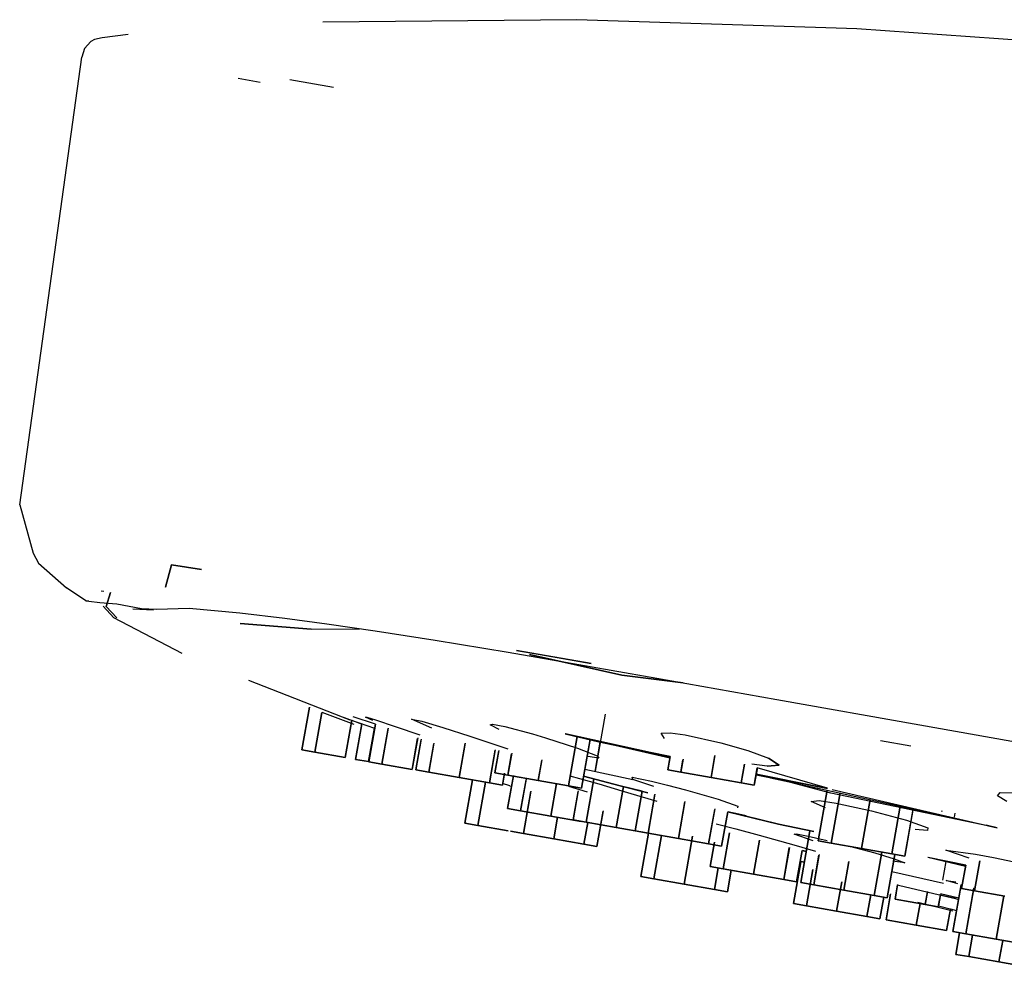
# Model space of a CAD drawing. Extents: x -228 to 228, y -609 to 609.
# Drawn here: x -228 to -184, y 509 to 552 of the extents above; entities that cross this region are included whole.
import ezdxf

# ---------------------------------------------------------------- set-up
doc = ezdxf.new("R2010")
doc.units = 0
doc.header["$MEASUREMENT"] = 0

msp = doc.modelspace()

# ---------------------------------------------------------------- linework, layer by layer
at = {"linetype": 'Continuous'}
for p, q in [((-203.07297, 551.851), (-214.63237, 551.731)), ((-190.31857, 551.441), (-203.07297, 551.851)), ((-176.73777, 550.481), (-190.31857, 551.441)), ((-224.68427, 551.031), (-225.04197, 550.951)), ((-223.50187, 551.171), (-224.68427, 551.031)), ((-225.49537, 550.541), (-225.61087, 550.141)), ((-225.20787, 550.861), (-225.49537, 550.541)), ((-225.04197, 550.951), (-225.20787, 550.861)), ((-228.44143, 529.751), (-225.61087, 550.141)), ((-218.49587, 549.191), (-217.48547, 549.011)), ((-216.13987, 549.131), (-214.15027, 548.771)), ((-228.44143, 529.751), (-227.83403, 527.552)), ((-227.83403, 527.552), (-227.58244, 527.102)), ((-227.58244, 527.102), (-226.31747, 525.983)), ((-221.52487, 527.03), (-221.80287, 526.006)), ((-221.80287, 526.006), (-221.52487, 527.03)), ((-221.52487, 527.03), (-220.16137, 526.809)), ((-220.16137, 526.809), (-221.52487, 527.03)), ((-225.42307, 525.389), (-226.31747, 525.983)), ((-224.73667, 525.843), (-224.61167, 525.832)), ((-224.31127, 525.768), (-224.50867, 525.127)), ((-224.50867, 525.127), (-224.31127, 525.768)), ((-225.29957, 525.375), (-225.42307, 525.389)), ((-225.42307, 525.389), (-225.29957, 525.375)), ((-225.30057, 525.375), (-224.80017, 525.316)), ((-224.80017, 525.316), (-224.01607, 525.254)), ((-224.15177, 524.617), (-224.63367, 525.138)), ((-224.02507, 524.604), (-224.50867, 525.127)), ((-224.50867, 525.127), (-224.02507, 524.604)), ((-224.01607, 525.254), (-222.89917, 525.035)), ((-223.29117, 525.023), (-222.34917, 524.975)), ((-222.89917, 525.035), (-222.20557, 525.012)), ((-222.20557, 525.012), (-220.72237, 525.045)), ((-220.72237, 525.045), (-218.41757, 524.831)), ((-221.05087, 522.986), (-224.15177, 524.617)), ((-218.41757, 524.831), (-216.36587, 524.592)), ((-216.36587, 524.592), (-214.45867, 524.34)), ((-215.17257, 524.092), (-218.40277, 524.356)), ((-218.40277, 524.356), (-215.17257, 524.092)), ((-215.17257, 524.092), (-212.97527, 524.109)), ((-214.45867, 524.34), (-212.25257, 524.021)), ((-212.25257, 524.021), (-209.51917, 523.594)), ((-209.51917, 523.594), (-206.19347, 523.042)), ((-206.19347, 523.042), (-203.59557, 522.595)), ((-205.81677, 523.123), (-204.74047, 522.938)), ((-202.41757, 522.532), (-205.81677, 523.123)), ((-201.03007, 521.999), (-205.23397, 522.938)), ((-205.23397, 522.938), (-201.03007, 521.999)), ((-204.74047, 522.938), (-202.41757, 522.532)), ((-203.59557, 522.595), (-199.43307, 521.865)), ((-198.236288, 521.643614), (-201.03007, 521.999)), ((-201.03007, 521.999), (-198.236288, 521.643614)), ((-199.43307, 521.865), (-193.96787, 520.893)), ((-218.02987, 521.766), (-213.41497, 519.962)), ((-215.252932, 520.537437), (-215.59507, 518.597)), ((-215.59507, 518.597), (-215.252932, 520.537437)), ((-193.96787, 520.893), (-187.46347, 519.733)), ((-214.685916, 520.29798), (-215.00417, 518.493)), ((-215.00417, 518.493), (-214.685916, 520.29798)), ((-214.68927, 520.314), (-213.23227, 519.771)), ((-213.64687, 520.064), (-212.98087, 519.826)), ((-213.41497, 519.962), (-213.64687, 520.064)), ((-212.241217, 519.764855), (-213.25417, 520.108)), ((-212.36757, 519.942), (-212.70097, 520.084)), ((-212.70097, 520.084), (-212.63617, 520.083)), ((-212.63617, 520.083), (-212.23947, 519.96)), ((-201.78727, 520.224), (-202.245192, 517.626896)), ((-213.62547, 518.249), (-213.32652, 519.944648)), ((-213.32652, 519.944648), (-213.62547, 518.249)), ((-213.32652, 519.944648), (-212.870652, 519.768115)), ((-212.867372, 519.786716), (-213.15317, 518.166)), ((-213.15317, 518.166), (-212.870652, 519.768115)), ((-212.98087, 519.826), (-212.293179, 519.587976)), ((-212.293179, 519.587976), (-212.56227, 518.062)), ((-212.56227, 518.062), (-212.293179, 519.587976)), ((-212.239618, 519.773927), (-212.54217, 518.058)), ((-212.54217, 518.058), (-212.241217, 519.764855)), ((-212.23947, 519.96), (-211.35217, 519.665)), ((-211.663811, 519.584325), (-211.95127, 517.954)), ((-211.35217, 519.665), (-210.22157, 519.282)), ((-210.59697, 520.003), (-210.13007, 519.905)), ((-209.66907, 519.588), (-210.59697, 520.003)), ((-210.13007, 519.905), (-209.16867, 519.615)), ((-209.16867, 519.615), (-207.94667, 519.226)), ((-207.02787, 519.744), (-206.90957, 519.775)), ((-206.60517, 519.532), (-207.02787, 519.744)), ((-206.90957, 519.775), (-206.35047, 519.664)), ((-206.35047, 519.664), (-205.09807, 519.326)), ((-187.46347, 519.733), (-182.27787, 518.811)), ((-211.95127, 517.954), (-211.666318, 519.570104)), ((-210.320242, 519.141913), (-210.572508, 517.71135)), ((-207.94667, 519.226), (-206.22217, 518.652)), ((-205.09807, 519.326), (-204.50747, 519.151)), ((-204.50747, 519.151), (-203.03937, 518.678)), ((-203.60067, 519.324), (-203.399099, 519.279984)), ((-203.60067, 519.324), (-202.07677, 518.96)), ((-202.07677, 518.96), (-203.60067, 519.324)), ((-199.71787, 518.471), (-203.595504, 519.322865)), ((-203.399099, 519.279984), (-203.595503, 519.322872)), ((-203.06055, 519.206057), (-203.45587, 516.964)), ((-203.45587, 516.964), (-203.060672, 519.205369)), ((-199.22977, 519.362), (-198.83227, 519.37)), ((-199.08827, 519.121), (-199.22977, 519.362)), ((-198.83227, 519.37), (-198.13587, 519.276)), ((-198.13587, 519.276), (-196.52577, 518.923)), ((-210.57257, 517.711), (-210.324868, 519.115679)), ((-210.40397, 517.681), (-210.16078, 519.060093)), ((-210.155895, 519.087796), (-210.403857, 517.681639)), ((-209.81307, 517.577), (-209.585908, 518.865351)), ((-209.580115, 518.898203), (-209.812974, 517.577544)), ((-208.158073, 518.900838), (-208.43437, 517.334)), ((-208.43437, 517.334), (-208.159073, 518.895168)), ((-202.4739, 519.077954), (-202.86497, 516.86)), ((-202.86497, 516.86), (-202.474153, 519.076519)), ((-202.247239, 517.615282), (-202.012709, 518.945423)), ((-202.07677, 518.96), (-198.830414, 518.274413)), ((-198.839421, 518.223336), (-202.07677, 518.96)), ((-202.07677, 518.96), (-202.012506, 518.946574)), ((-198.830414, 518.274413), (-202.07677, 518.96)), ((-196.52577, 518.923), (-195.29637, 518.571)), ((-189.24457, 519.028), (-187.86577, 518.784)), ((-215.00417, 518.493), (-215.59507, 518.597)), ((-215.59507, 518.597), (-215.00417, 518.493)), ((-213.62547, 518.249), (-215.00417, 518.493)), ((-215.00417, 518.493), (-213.62547, 518.249)), ((-207.05557, 517.091), (-206.791968, 518.58602)), ((-206.788488, 518.605758), (-207.055553, 517.091095)), ((-206.624937, 518.570521), (-206.80417, 517.554)), ((-206.80417, 517.554), (-206.628713, 518.549103)), ((-206.038074, 518.44408), (-206.21337, 517.45)), ((-206.21337, 517.45), (-206.042913, 518.416634)), ((-203.03937, 518.678), (-202.14157, 518.328)), ((-202.07017, 518.226), (-202.57877, 518.301)), ((-202.14157, 518.328), (-202.07017, 518.226)), ((-199.71787, 518.471), (-198.829551, 518.279312)), ((-198.827654, 518.290068), (-199.71787, 518.471)), ((-198.829551, 518.279312), (-199.71787, 518.471)), ((-199.71787, 518.471), (-198.827654, 518.290068)), ((-198.827654, 518.290068), (-198.93347, 517.69)), ((-198.93347, 517.69), (-198.830414, 518.274413)), ((-196.96387, 517.342), (-196.788546, 518.336237)), ((-196.788546, 518.336237), (-196.96387, 517.342)), ((-195.29637, 518.571), (-194.34967, 518.227)), ((-212.56227, 518.062), (-213.15317, 518.166)), ((-213.15317, 518.166), (-212.56227, 518.062)), ((-211.95127, 517.954), (-212.54217, 518.058)), ((-212.54217, 518.058), (-211.95127, 517.954)), ((-210.57257, 517.711), (-211.95127, 517.954)), ((-211.95127, 517.954), (-210.57257, 517.711)), ((-204.668477, 518.148998), (-204.83457, 517.207)), ((-204.83457, 517.207), (-204.673399, 518.121079)), ((-198.239494, 518.170528), (-198.34257, 517.586)), ((-198.34257, 517.586), (-198.243049, 518.150369)), ((-195.58507, 517.099), (-195.436429, 517.942018)), ((-195.435975, 517.944592), (-195.585053, 517.099095)), ((-194.41547, 517.854), (-195.10897, 517.952)), ((-193.86287, 517.907), (-194.41547, 517.854)), ((-194.41547, 517.854), (-193.86287, 517.907)), ((-194.34967, 518.227), (-193.86287, 517.907)), ((-193.86287, 517.907), (-194.34967, 518.227)), ((-209.81307, 517.577), (-210.40397, 517.681)), ((-210.40397, 517.681), (-209.81307, 517.577)), ((-208.43437, 517.334), (-209.81307, 517.577)), ((-209.81307, 517.577), (-208.43437, 517.334)), ((-206.21337, 517.45), (-206.80417, 517.554)), ((-206.80417, 517.554), (-206.21337, 517.45)), ((-206.367726, 517.53682), (-206.46467, 516.987)), ((-206.46467, 516.987), (-206.368508, 517.53238)), ((-205.961323, 517.422968), (-206.22477, 515.929)), ((-206.22477, 515.929), (-205.963612, 517.409986)), ((-204.83457, 517.207), (-206.21337, 517.45)), ((-206.21337, 517.45), (-204.83457, 517.207)), ((-203.39937, 517.408), (-202.08027, 517.045)), ((-201.09997, 516.967), (-202.770013, 517.39855)), ((-202.770013, 517.39855), (-201.09997, 516.967)), ((-202.76965, 517.40061), (-201.09997, 516.967)), ((-201.09997, 516.967), (-202.76965, 517.40061)), ((-202.714618, 517.71272), (-200.51907, 517.255)), ((-200.51907, 517.255), (-200.55947, 517.349)), ((-200.55947, 517.349), (-199.67967, 517.172)), ((-198.34257, 517.586), (-198.93347, 517.69)), ((-198.93347, 517.69), (-198.34257, 517.586)), ((-196.96387, 517.342), (-198.34257, 517.586)), ((-198.34257, 517.586), (-196.96387, 517.342)), ((-195.58507, 517.099), (-196.96387, 517.342)), ((-196.96387, 517.342), (-195.58507, 517.099)), ((-194.856331, 517.776753), (-194.99417, 516.995)), ((-194.99417, 516.995), (-194.856719, 517.774553)), ((-193.61407, 517.192), (-194.914324, 517.447848)), ((-193.61407, 517.192), (-194.912168, 517.460075)), ((-194.908692, 517.479788), (-191.662388, 516.832928)), ((-191.662388, 516.832928), (-194.908692, 517.479788)), ((-192.111984, 516.925144), (-194.906348, 517.493084)), ((-194.906348, 517.493084), (-192.111984, 516.925144)), ((-191.659225, 516.850871), (-194.856719, 517.774553)), ((-207.05557, 517.091), (-208.43437, 517.334)), ((-208.43437, 517.334), (-207.05557, 517.091)), ((-207.823042, 517.226303), (-208.17027, 515.257)), ((-208.17027, 515.257), (-207.823042, 517.226303)), ((-207.232159, 517.122208), (-207.57937, 515.153)), ((-207.57937, 515.153), (-207.232159, 517.122208)), ((-206.46467, 516.987), (-207.05557, 517.091)), ((-207.05557, 517.091), (-206.46467, 516.987)), ((-206.11967, 516.965), (-206.451889, 517.059487)), ((-206.11967, 516.965), (-206.045714, 516.944403)), ((-205.380792, 517.260333), (-205.63387, 515.825)), ((-205.63387, 515.825), (-205.385232, 517.23515)), ((-203.45587, 516.964), (-204.83457, 517.207)), ((-204.83457, 517.207), (-203.45587, 516.964)), ((-204.25517, 515.582), (-203.994709, 517.059033)), ((-203.994709, 517.059033), (-204.25517, 515.582)), ((-203.46107, 516.943), (-202.60847, 516.682)), ((-202.86497, 516.86), (-203.45587, 516.964)), ((-203.45587, 516.964), (-202.86497, 516.86)), ((-202.65547, 515.3), (-202.306569, 517.278793)), ((-202.306188, 517.280954), (-202.655439, 515.300177)), ((-202.08027, 517.045), (-201.02337, 516.739)), ((-200.946388, 516.930762), (-201.27677, 515.057)), ((-201.27677, 515.057), (-200.946759, 516.928659)), ((-201.09997, 516.967), (-200.100524, 516.722846)), ((-201.09997, 516.967), (-199.83677, 516.645)), ((-200.100524, 516.722846), (-201.09997, 516.967)), ((-199.83677, 516.645), (-201.09997, 516.967)), ((-199.57287, 516.926), (-200.51907, 517.255)), ((-199.67967, 517.172), (-198.94427, 516.99)), ((-198.94427, 516.99), (-198.12357, 516.772)), ((-194.99417, 516.995), (-195.58507, 517.099)), ((-195.58507, 517.099), (-194.99417, 516.995)), ((-194.262257, 517.327417), (-193.61407, 517.192)), ((-191.50577, 516.624), (-193.61407, 517.192)), ((-193.61407, 517.192), (-184.440612, 515.164538)), ((-192.306143, 516.90293), (-192.316798, 516.8425)), ((-192.316798, 516.8425), (-192.306143, 516.90293)), ((-205.167463, 516.711727), (-205.50687, 514.787)), ((-205.50687, 514.787), (-205.169467, 516.700363)), ((-203.24637, 515.404), (-203.01671, 516.706518)), ((-203.011631, 516.735324), (-203.246322, 515.404272)), ((-201.02337, 516.739), (-199.43657, 516.259)), ((-200.100524, 516.722846), (-200.42087, 514.906)), ((-200.42087, 514.906), (-200.102197, 516.713356)), ((-199.516445, 516.580161), (-199.82997, 514.802)), ((-199.82997, 514.802), (-199.518971, 516.56583)), ((-198.12357, 516.772), (-196.64707, 516.346)), ((-192.123036, 516.862461), (-192.135183, 516.793571)), ((-192.135183, 516.793571), (-192.123036, 516.862461)), ((-191.674654, 516.763362), (-192.08237, 514.451)), ((-192.08237, 514.451), (-191.674654, 516.763362)), ((-183.94047, 515.054), (-191.50577, 516.624)), ((-191.088268, 516.633763), (-191.49147, 514.347)), ((-191.49147, 514.347), (-191.088268, 516.633763)), ((-191.45197, 516.791), (-183.94047, 515.054)), ((-183.92237, 516.504), (-183.79847, 516.654)), ((-183.49547, 516.253), (-183.92237, 516.504)), ((-183.79847, 516.654), (-182.84157, 516.645)), ((-198.153432, 516.247191), (-198.45127, 514.558)), ((-198.45127, 514.558), (-198.157071, 516.226553)), ((-196.64707, 516.346), (-195.74217, 516.036)), ((-195.74217, 516.036), (-195.75607, 515.958)), ((-192.41187, 516.253), (-192.03977, 516.296)), ((-191.74807, 515.964), (-192.41187, 516.253)), ((-192.03977, 516.296), (-191.26897, 516.176)), ((-191.26897, 516.176), (-189.65947, 515.825)), ((-190.11277, 514.104), (-189.720041, 516.331365)), ((-189.720041, 516.331365), (-190.11277, 514.104)), ((-188.73407, 513.86), (-188.351602, 516.028921)), ((-188.351602, 516.028921), (-188.734001, 513.860391)), ((-205.63387, 515.825), (-206.22477, 515.929)), ((-206.22477, 515.929), (-205.63387, 515.825)), ((-204.25517, 515.582), (-205.63387, 515.825)), ((-205.63387, 515.825), (-204.25517, 515.582)), ((-202.87637, 515.339), (-204.25517, 515.582)), ((-204.25517, 515.582), (-202.87637, 515.339)), ((-201.871351, 515.82483), (-202.15837, 514.197)), ((-202.15837, 514.197), (-201.875239, 515.80278)), ((-196.790085, 515.916929), (-197.07257, 514.315)), ((-197.07257, 514.315), (-196.795308, 515.887311)), ((-196.204731, 515.781478), (-196.48167, 514.211)), ((-196.48167, 514.211), (-196.204731, 515.781478)), ((-196.205899, 515.774859), (-193.88987, 515.219)), ((-193.88987, 515.219), (-196.18602, 515.770088)), ((-195.966118, 515.726263), (-195.363634, 515.586848)), ((-195.363634, 515.586848), (-195.966118, 515.726263)), ((-189.65947, 515.825), (-188.06467, 515.397)), ((-187.758585, 515.936922), (-188.14317, 513.756)), ((-188.14317, 513.756), (-187.765216, 515.899322)), ((-186.488605, 515.643245), (-186.498887, 515.584939)), ((-186.498887, 515.584939), (-186.488605, 515.643245)), ((-186.456537, 515.825101), (-186.463508, 515.785568)), ((-186.463508, 515.785568), (-186.456537, 515.825101)), ((-185.866928, 515.712782), (-185.897708, 515.538227)), ((-208.17027, 515.257), (-207.57937, 515.153)), ((-207.57937, 515.153), (-208.17027, 515.257)), ((-207.57937, 515.153), (-206.20067, 514.909)), ((-206.20067, 514.909), (-207.57937, 515.153)), ((-204.12807, 514.544), (-203.954373, 515.529009)), ((-203.954373, 515.529009), (-204.12807, 514.544)), ((-202.65547, 515.3), (-203.24637, 515.404)), ((-203.24637, 515.404), (-202.65547, 515.3)), ((-202.74927, 514.301), (-202.575576, 515.286108)), ((-202.575576, 515.286108), (-202.749253, 514.301095)), ((-201.27677, 515.057), (-202.65547, 515.3)), ((-202.65547, 515.3), (-201.27677, 515.057)), ((-196.73567, 515.228), (-195.84137, 514.996)), ((-192.28737, 514.875), (-193.88987, 515.219)), ((-193.88987, 515.219), (-192.28737, 514.875)), ((-188.06467, 515.397), (-187.09277, 515.052)), ((-185.910986, 515.462934), (-185.903067, 515.507842)), ((-183.94047, 515.054), (-184.439745, 515.169455)), ((-205.50687, 514.787), (-206.09767, 514.891)), ((-206.09767, 514.891), (-205.50687, 514.787)), ((-204.12807, 514.544), (-205.50687, 514.787)), ((-205.50687, 514.787), (-204.12807, 514.544)), ((-199.89807, 514.814), (-201.27677, 515.057)), ((-201.27677, 515.057), (-199.89807, 514.814)), ((-199.82997, 514.802), (-200.42087, 514.906)), ((-200.42087, 514.906), (-199.82997, 514.802)), ((-199.809813, 514.798035), (-200.15717, 512.828)), ((-200.15717, 512.828), (-199.809852, 514.797817)), ((-198.45127, 514.558), (-199.82997, 514.802)), ((-199.82997, 514.802), (-198.45127, 514.558)), ((-199.218982, 514.693644), (-199.56627, 512.724)), ((-199.56627, 512.724), (-199.218982, 514.693644)), ((-198.18757, 512.481), (-197.801062, 514.673081)), ((-197.801062, 514.673081), (-198.18757, 512.481)), ((-196.124693, 514.826905), (-196.41437, 513.184)), ((-196.41437, 513.184), (-196.126308, 514.817745)), ((-195.84137, 514.996), (-194.78047, 514.712)), ((-194.78047, 514.712), (-193.18717, 514.275)), ((-193.18497, 514.754), (-193.06797, 514.767)), ((-192.31557, 514.45), (-193.18497, 514.754)), ((-193.06797, 514.767), (-192.53757, 514.665)), ((-192.46617, 514.916374), (-192.88147, 512.561)), ((-192.88147, 512.561), (-192.46617, 514.916374)), ((-192.53757, 514.665), (-191.68287, 514.468)), ((-187.11607, 514.92), (-187.66387, 514.974)), ((-187.09277, 515.052), (-187.11607, 514.92)), ((-202.74927, 514.301), (-204.12807, 514.544)), ((-204.12807, 514.544), (-202.74927, 514.301)), ((-202.15837, 514.197), (-202.74927, 514.301)), ((-202.74927, 514.301), (-202.15837, 514.197)), ((-197.07257, 514.315), (-198.45127, 514.558)), ((-198.45127, 514.558), (-197.07257, 514.315)), ((-196.48167, 514.211), (-197.07257, 514.315)), ((-197.07257, 514.315), (-196.48167, 514.211)), ((-197.00527, 513.288), (-196.809529, 514.398146)), ((-196.809529, 514.398146), (-197.005227, 513.288244)), ((-194.762648, 514.489444), (-195.03567, 512.941)), ((-195.03567, 512.941), (-194.762882, 514.48812)), ((-193.18717, 514.275), (-192.20397, 513.989)), ((-191.49147, 514.347), (-192.08237, 514.451)), ((-192.08237, 514.451), (-191.49147, 514.347)), ((-190.11277, 514.104), (-191.49147, 514.347)), ((-191.49147, 514.347), (-190.11277, 514.104)), ((-190.65517, 514.209), (-189.51017, 513.902)), ((-193.399427, 514.158489), (-193.65697, 512.698)), ((-193.65697, 512.698), (-193.400575, 514.151976)), ((-192.814957, 514.017186), (-193.06607, 512.593)), ((-193.06607, 512.593), (-192.816698, 514.007314)), ((-192.814957, 514.017186), (-192.632493, 513.973073)), ((-192.632493, 513.973073), (-192.789655, 514.011069)), ((-192.048081, 513.832685), (-192.29067, 512.457)), ((-192.29067, 512.457), (-192.052433, 513.808005)), ((-188.73407, 513.86), (-190.11277, 514.104)), ((-190.11277, 514.104), (-188.73407, 513.86)), ((-189.53317, 511.97), (-189.18585, 513.940227)), ((-189.18585, 513.940227), (-189.533056, 511.970644)), ((-189.51017, 513.902), (-188.62007, 513.64)), ((-188.594951, 513.835823), (-188.94227, 511.866)), ((-188.94227, 511.866), (-188.594951, 513.835823)), ((-188.14317, 513.756), (-188.73407, 513.86)), ((-188.73407, 513.86), (-188.14317, 513.756)), ((-185.21457, 513.667), (-186.27067, 514.03)), ((-186.27067, 514.03), (-184.93027, 513.852)), ((-184.93027, 513.852), (-184.10297, 513.695)), ((-192.879833, 513.499624), (-193.21407, 511.604)), ((-193.21407, 511.604), (-192.880796, 513.494165)), ((-192.900948, 513.52949), (-192.718839, 513.483363)), ((-192.720013, 513.476705), (-192.877197, 513.514576)), ((-190.91187, 512.214), (-190.68345, 513.509486)), ((-190.68345, 513.509486), (-190.91187, 512.214)), ((-188.14757, 513.457), (-188.68627, 513.535)), ((-188.62007, 513.64), (-188.14757, 513.457)), ((-187.09917, 513.708), (-185.379017, 513.297663)), ((-187.09917, 513.708), (-185.3701, 513.348238)), ((-185.379017, 513.297663), (-187.073578, 513.701895)), ((-185.3701, 513.348238), (-187.073446, 513.702648)), ((-186.403803, 512.668239), (-186.255923, 513.506846)), ((-185.3701, 513.348238), (-185.55757, 512.285)), ((-185.55757, 512.285), (-185.3701, 513.348238)), ((-184.726319, 513.544153), (-184.96667, 512.181)), ((-184.96667, 512.181), (-184.726319, 513.544153)), ((-184.10297, 513.695), (-183.16537, 513.495)), ((-196.41437, 513.184), (-197.00527, 513.288)), ((-197.00527, 513.288), (-196.41437, 513.184)), ((-196.635198, 513.222868), (-196.80887, 512.238)), ((-196.80887, 512.238), (-196.635198, 513.222868)), ((-195.03567, 512.941), (-196.41437, 513.184)), ((-196.41437, 513.184), (-195.03567, 512.941)), ((-196.044385, 513.118485), (-196.21797, 512.134)), ((-196.21797, 512.134), (-196.044385, 513.118485)), ((-193.65697, 512.698), (-195.03567, 512.941)), ((-195.03567, 512.941), (-193.65697, 512.698)), ((-192.331184, 513.156379), (-192.62327, 511.5)), ((-192.62327, 511.5), (-192.331184, 513.156379)), ((-188.731196, 513.063109), (-186.38447, 512.521)), ((-199.56627, 512.724), (-200.15717, 512.828)), ((-200.15717, 512.828), (-199.56627, 512.724)), ((-198.18757, 512.481), (-199.56627, 512.724)), ((-199.56627, 512.724), (-198.18757, 512.481)), ((-196.80887, 512.238), (-198.18757, 512.481)), ((-198.18757, 512.481), (-196.80887, 512.238)), ((-193.06607, 512.593), (-193.65697, 512.698)), ((-193.65697, 512.698), (-193.06607, 512.593)), ((-192.29067, 512.457), (-192.88147, 512.561)), ((-192.88147, 512.561), (-192.29067, 512.457)), ((-190.91187, 512.214), (-192.29067, 512.457)), ((-192.29067, 512.457), (-190.91187, 512.214)), ((-191.009701, 512.588491), (-191.24447, 511.257)), ((-191.24447, 511.257), (-191.011059, 512.580791)), ((-188.470574, 512.465273), (-188.58717, 511.804)), ((-188.58717, 511.804), (-188.472673, 512.45337)), ((-188.42857, 512.44), (-186.82407, 512.06)), ((-185.72727, 512.494), (-186.25707, 512.656)), ((-186.25707, 512.656), (-185.81807, 512.589)), ((-185.576091, 512.462358), (-185.95317, 510.324)), ((-185.95317, 510.324), (-185.578994, 512.445897)), ((-196.21797, 512.134), (-196.80887, 512.238)), ((-196.80887, 512.238), (-196.21797, 512.134)), ((-189.53317, 511.97), (-190.91187, 512.214)), ((-190.91187, 512.214), (-189.53317, 511.97)), ((-189.692183, 511.998499), (-189.86577, 511.014)), ((-189.86577, 511.014), (-189.692183, 511.998499)), ((-188.94227, 511.866), (-189.53317, 511.97)), ((-189.53317, 511.97), (-188.94227, 511.866)), ((-188.99627, 510.86), (-188.790772, 512.02548)), ((-188.789134, 512.034772), (-188.996168, 510.860578)), ((-187.104892, 512.148374), (-187.20847, 511.561)), ((-187.20847, 511.561), (-187.109045, 512.124823)), ((-186.82407, 512.06), (-185.83297, 511.825)), ((-186.61757, 511.456), (-186.524316, 511.984828)), ((-186.519057, 512.014652), (-186.611274, 511.491703)), ((-185.83347, 511.822), (-186.58077, 511.995)), ((-185.976607, 511.86086), (-186.524268, 511.985102)), ((-186.51095, 512.060625), (-185.681195, 511.866332)), ((-184.96667, 512.181), (-185.55757, 512.285)), ((-185.55757, 512.285), (-184.96667, 512.181)), ((-184.993843, 512.309297), (-185.36227, 510.22)), ((-185.36227, 510.22), (-184.996264, 512.295567)), ((-183.58797, 511.938), (-184.96667, 512.181)), ((-184.96667, 512.181), (-183.58797, 511.938)), ((-192.62327, 511.5), (-193.21407, 511.604)), ((-193.21407, 511.604), (-192.62327, 511.5)), ((-189.101352, 511.894108), (-189.27487, 510.91)), ((-189.27487, 510.91), (-189.101352, 511.894108)), ((-187.20847, 511.561), (-188.58717, 511.804)), ((-188.58717, 511.804), (-187.20847, 511.561)), ((-187.443875, 511.601996), (-187.61757, 510.617)), ((-187.61757, 510.617), (-187.443875, 511.601996)), ((-187.55057, 511.661), (-185.94847, 511.267)), ((-186.61757, 511.456), (-187.20847, 511.561)), ((-187.20847, 511.561), (-186.61757, 511.456)), ((-185.83347, 511.822), (-185.69454, 511.790653)), ((-183.635213, 511.952143), (-183.98347, 509.977)), ((-183.98347, 509.977), (-183.636312, 511.945907)), ((-191.24447, 511.257), (-192.62327, 511.5)), ((-192.62327, 511.5), (-191.24447, 511.257)), ((-189.86577, 511.014), (-191.24447, 511.257)), ((-191.24447, 511.257), (-189.86577, 511.014)), ((-185.95807, 511.317), (-186.613054, 511.481608)), ((-186.065685, 511.355655), (-186.23877, 510.374)), ((-186.23877, 510.374), (-186.067667, 511.344411)), ((-186.065685, 511.355655), (-185.783649, 511.285327)), ((-189.27487, 510.91), (-189.86577, 511.014)), ((-189.86577, 511.014), (-189.27487, 510.91)), ((-188.99627, 510.86), (-187.61757, 510.617)), ((-187.61757, 510.617), (-188.99627, 510.86)), ((-187.61757, 510.617), (-186.23877, 510.374)), ((-186.23877, 510.374), (-187.61757, 510.617)), ((-185.36227, 510.22), (-185.95317, 510.324)), ((-185.95317, 510.324), (-185.36227, 510.22)), ((-185.649099, 510.270432), (-185.82287, 509.285)), ((-185.82287, 509.285), (-185.649099, 510.270432)), ((-183.98347, 509.977), (-185.36227, 510.22)), ((-185.36227, 510.22), (-183.98347, 509.977)), ((-185.058235, 510.16634), (-185.23197, 509.181)), ((-185.23197, 509.181), (-185.058235, 510.16634)), ((-183.98347, 509.977), (-184.094666, 509.996589)), ((-182.60477, 509.733), (-183.98347, 509.977)), ((-183.98347, 509.977), (-182.60477, 509.733)), ((-183.85327, 508.938), (-183.679522, 509.923297)), ((-183.679522, 509.923297), (-183.85327, 508.938)), ((-185.23197, 509.181), (-185.82287, 509.285)), ((-185.82287, 509.285), (-185.23197, 509.181)), ((-183.85327, 508.938), (-185.23197, 509.181)), ((-185.23197, 509.181), (-183.85327, 508.938)), ((-182.47447, 508.695), (-183.85327, 508.938)), ((-183.85327, 508.938), (-182.47447, 508.695))]:
    msp.add_line(p, q, dxfattribs=at)

doc.saveas('drawing.dxf')
